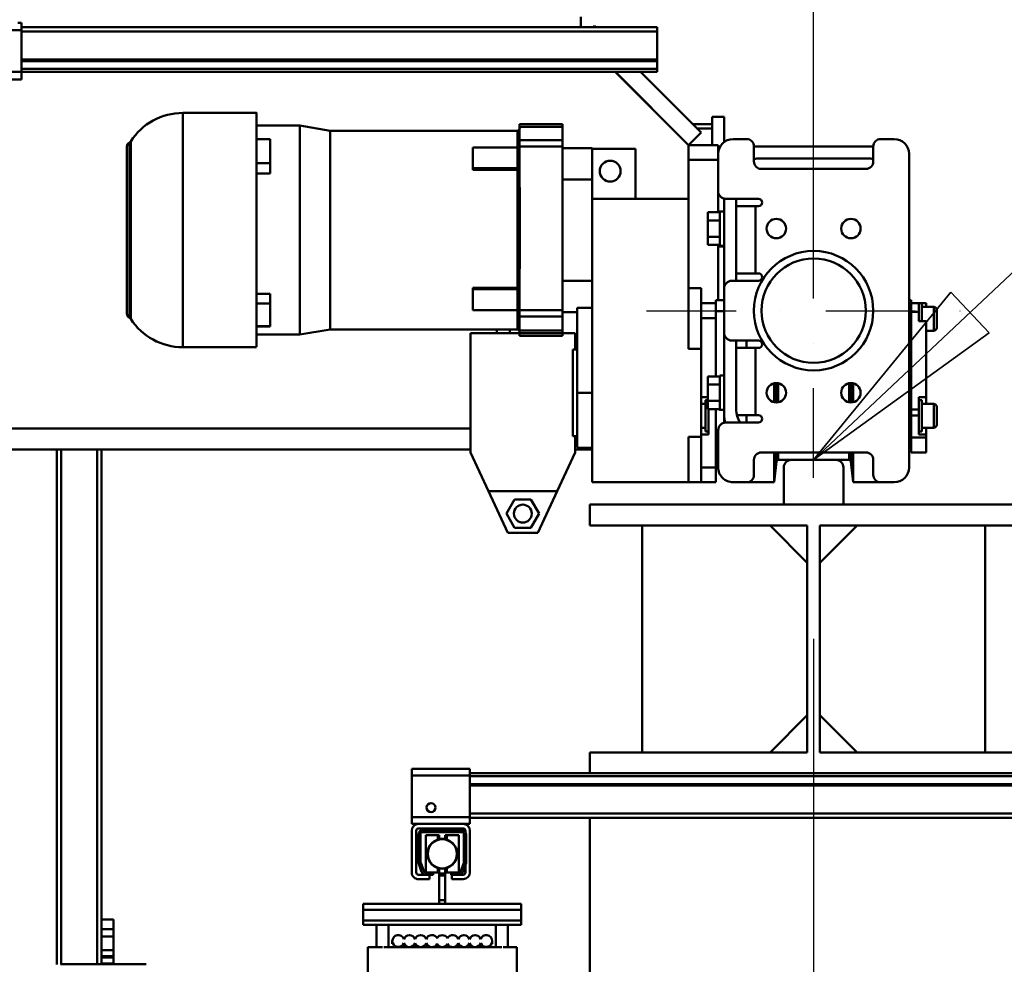
# Model space of a CAD drawing. Units: millimetres. Extents: x 0 to 23760, y 0 to 16800.
# Drawn here: x 12828 to 13488, y 12314 to 12947 of the extents above; entities that cross this region are included whole.
import ezdxf

# ---------------------------------------------------------------- set-up
doc = ezdxf.new("R2010")
doc.units = ezdxf.units.MM
doc.header["$MEASUREMENT"] = 0
doc.linetypes.add('DASHDOT', pattern=[1.0001, 0.5, -0.25, 0.0001, -0.25])
for name, color, linetype, lineweight in [('(1) Shape lines', 7, 'Continuous', 35), ('(2) Other lines', 7, 'Continuous', 35), ('(4) Texts', 7, 'Continuous', 35), ('(6) Dimensions', 7, 'Continuous', 35)]:
    doc.layers.add(name, color=color, linetype=linetype, lineweight=lineweight)
doc.styles.add('Arial', font='ARIAL.TTF')
doc.dimstyles.new('Vertex Style', dxfattribs={"dimscale": 40, "dimtxt": 0.18, "dimasz": 3.6, "dimexe": 1.8, "dimexo": 0.0625, "dimgap": 1.7, "dimtad": 1, "dimdec": 1, "dimdsep": 46, "dimtxsty": 'Arial', "dimblk1": 'CLOSED', "dimblk2": 'CLOSED', "dimsah": 1, "dimcen": 0.09, "dimdle": 1.8, "dimclrd": 9, "dimclre": 9, "dimadec": 1, "dimazin": 2, "dimtfac": 0.65, "dimtdec": 4, "dimtmove": 0, "dimatfit": 3, "dimfxl": 0, "dimtolj": 1, "dimtzin": 0, "dimlwd": 25, "dimlwe": 25, "dimarcsym": 0})

# ---------------------------------------------------------------- blocks, each defined once
blk = doc.blocks.new('_Closed')
at = {"color": 0, "linetype": 'ByBlock', "lineweight": -2}
for p, q in [((-1, 0.166667), (0, 0)), ((-1, 0.166667), (-1, -0.166667)), ((0, 0), (-1, -0.166667)), ((0, 0), (-1, 0))]:
    blk.add_line(p, q, dxfattribs=at)
blk = doc.blocks.new('*D54')
at = {"layer": '(6) Dimensions', "color": 9, "lineweight": 25}
for p, q in [((13428, 13173.9), (10210, 13173.9)), ((10282, 12026.9), (10282, 13029.9)), ((9660, 11882.9), (10354, 11882.9))]:
    blk.add_line(p, q, dxfattribs=at)
at = {"layer": 'Defpoints', "color": 0}
for p in [(10282, 13173.9), (13548, 13173.9), (9540, 11882.9)]:
    blk.add_point(p, dxfattribs=at)
at = {"layer": '(6) Dimensions', "color": 9, "lineweight": 25, "xscale": 144, "yscale": 144, "zscale": 144}
for p, rotation in [((10282, 13173.9), 90), ((10282, 11882.9), 270)]:
    blk.add_blockref('_Closed', p, dxfattribs=dict(at, rotation=rotation))
at = {"layer": '(6) Dimensions', "color": 0, "lineweight": 35, "insert": (10149.28, 12528.4), "char_height": 140, "attachment_point": 5, "rotation": 90, "style": 'Arial'}
blk.add_mtext('\\A1;1291', dxfattribs=at)
blk = doc.blocks.new('*D57')
at = {"layer": '(6) Dimensions', "color": 9, "lineweight": 25}
for p, q in [((13360, 12531.9), (13360, 11269.9)), ((12588, 11762.9), (12588, 11269.9)), ((13216, 11341.9), (12732, 11341.9))]:
    blk.add_line(p, q, dxfattribs=at)
at = {"layer": 'Defpoints', "color": 0}
for p in [(13360, 12651.9), (12588, 11882.9), (12588, 11341.9)]:
    blk.add_point(p, dxfattribs=at)
at = {"layer": '(6) Dimensions', "color": 9, "lineweight": 25, "xscale": 144, "yscale": 144, "zscale": 144, "rotation": 180}
blk.add_blockref('_Closed', (12588, 11341.9), dxfattribs=at)
at = {"layer": '(6) Dimensions', "color": 9, "lineweight": 25, "xscale": 144, "yscale": 144, "zscale": 144}
blk.add_blockref('_Closed', (13360, 11341.9), dxfattribs=at)
at = {"layer": '(6) Dimensions', "color": 0, "lineweight": 35, "insert": (12974, 11473.43), "char_height": 140, "attachment_point": 5, "style": 'Arial'}
blk.add_mtext('\\A1;772', dxfattribs=at)
blk = doc.blocks.new('*D71')
at = {"layer": '(6) Dimensions', "color": 9, "lineweight": 25}
for p, q in [((13360, 12771.9), (13360, 13945.9)), ((13548, 13293.9), (13548, 13945.9)), ((13360, 13873.9), (12234.1, 13873.9)), ((13216, 13873.9), (13072, 13873.9)), ((13548, 13873.9), (13360, 13873.9)), ((13692, 13873.9), (13836, 13873.9))]:
    blk.add_line(p, q, dxfattribs=at)
at = {"layer": 'Defpoints', "color": 0}
for p in [(13360, 13873.9), (13548, 13173.9), (13360, 12651.9)]:
    blk.add_point(p, dxfattribs=at)
at = {"layer": '(6) Dimensions', "color": 9, "lineweight": 25, "xscale": 144, "yscale": 144, "zscale": 144}
blk.add_blockref('_Closed', (13360, 13873.9), dxfattribs=at)
at = {"layer": '(6) Dimensions', "color": 9, "lineweight": 25, "xscale": 144, "yscale": 144, "zscale": 144, "rotation": 180}
blk.add_blockref('_Closed', (13548, 13873.9), dxfattribs=at)
at = {"layer": '(6) Dimensions', "color": 0, "lineweight": 35, "insert": (12653.05, 14006.62), "char_height": 140, "attachment_point": 5, "style": 'Arial'}
blk.add_mtext('\\A1;MIN 188', dxfattribs=at)
blk = doc.blocks.new('MACRO_11_55139fba-ef40-4e24-8a7d-af9457300bf3')
at = {"layer": '(1) Shape lines', "color": 7, "linetype": 'Continuous', "lineweight": 50, "ltscale": 120}
for p, q in [((-344.1, 4530), (-344.1, 4537)), ((-719.2, 4533), (-721.7, 4533)), ((-719.2, 4533), (-719.2, 4528)), ((-293.1, 4530), (-719.2, 4530)), ((-335.84, 4530), (-334.96, 4530.87)), ((-334.09, 4530), (-334.96, 4530.87)), ((-293.1, 4527), (-293.1, 4530)), ((-719.2, 4528), (-769.2, 4528)), ((-719.2, 4500), (-719.2, 4528)), ((-293.1, 4527), (-719.2, 4527)), ((-293.1, 4508.25), (-293.1, 4527)), ((-293.1, 4508.25), (-719.2, 4508.25)), ((-293.1, 4507.22), (-719.2, 4507.22)), ((-293.1, 4508.25), (-293.1, 4507.22)), ((-293.1, 4507.22), (-293.1, 4501.97)), ((-719.2, 4500), (-769.2, 4500)), ((-293.1, 4501.97), (-719.2, 4501.97)), ((-719.2, 4500), (-719.2, 4495)), ((-293.1, 4500), (-719.2, 4500)), ((-321.2, 4500), (-272.1, 4450.9)), ((-321.06, 4500), (-272.03, 4450.97)), ((-263.54, 4459.46), (-304.09, 4500)), ((-293.1, 4500), (-293.1, 4501.97)), ((-719.2, 4495), (-769.2, 4495)), ((-611.1, 4472.5), (-561.6, 4472.5)), ((-611.1, 4315.7), (-611.1, 4472.45)), ((-256.1, 4470), (-256.1, 4451)), ((-256.1, 4470), (-248.1, 4470)), ((-248.1, 4452.79), (-248.1, 4470)), ((-561.6, 4464), (-532.6, 4464)), ((-532.6, 4464), (-512.38, 4460.63)), ((-356.6, 4464.95), (-385.22, 4464.95)), ((-385.22, 4464.95), (-356.6, 4464.95)), ((-356.6, 4463.26), (-385.22, 4463.26)), ((-356.6, 4454.22), (-356.6, 4463.26)), ((-286.06, 4465), (-286.2, 4465)), ((-256.1, 4465), (-269.09, 4465)), ((-512.38, 4460.63), (-386.6, 4460.63)), ((-386.6, 4460.62), (-386.6, 4460.62)), ((-386.6, 4460.26), (-386.6, 4459.39)), ((-386.6, 4460.25), (-386.6, 4449.42)), ((-386.6, 4460.25), (-386.57, 4460.25)), ((-386.6, 4458.15), (-386.6, 4455.23)), ((-386.57, 4460.25), (-386.57, 4449.42)), ((-283.06, 4462), (-283.2, 4462)), ((-272.03, 4450.97), (-263.54, 4459.46)), ((-256.1, 4462), (-266.09, 4462)), ((-648.6, 4338), (-648.6, 4450)), ((-646.84, 4335.46), (-646.84, 4452.67)), ((-552.6, 4454.83), (-561.6, 4454.83)), ((-552.6, 4454.83), (-552.6, 4438.86)), ((-386.6, 4454.29), (-386.6, 4454.28)), ((-356.6, 4454.22), (-385.22, 4454.22)), ((-356.6, 4450.01), (-385.22, 4450.01)), ((-356.6, 4450.01), (-356.6, 4454.22)), ((-356.6, 4340.44), (-356.6, 4450.01)), ((-272.1, 4451), (-272.1, 4451)), ((-272.1, 4451), (-272.1, 4441)), ((-272.06, 4451), (-272.1, 4451)), ((-252.1, 4451), (-272, 4451)), ((-252.1, 4445.02), (-252.1, 4451)), ((-242.1, 4455), (-233.1, 4455)), ((-228.1, 4450), (-228.1, 4440)), ((-148.1, 4450), (-228.1, 4450)), ((-148.1, 4440), (-148.1, 4450)), ((-143.1, 4455), (-134.1, 4455)), ((-416.6, 4449.32), (-386.6, 4449.32)), ((-416.6, 4449.31), (-416.6, 4435.49)), ((-386.6, 4449.42), (-385.22, 4449.42)), ((-386.6, 4435.66), (-386.6, 4449.35)), ((-356.6, 4449), (-336.6, 4449)), ((-336.6, 4428), (-336.6, 4449)), ((-336.6, 4448.5), (-307.6, 4448.5)), ((-307.6, 4415), (-307.6, 4448.5)), ((-252.1, 4420), (-252.1, 4445)), ((-124.1, 4235), (-124.1, 4445)), ((-552.6, 4438.86), (-561.6, 4438.86)), ((-552.6, 4438.86), (-552.6, 4432.01)), ((-272.1, 4441), (-252.1, 4441)), ((-272.1, 4441), (-272.1, 4415)), ((-152.1, 4442), (-224.1, 4442)), ((-552.6, 4432.01), (-561.6, 4432.01)), ((-386.6, 4435.49), (-416.6, 4435.49)), ((-416.6, 4435.49), (-416.6, 4434.46)), ((-416.6, 4434.46), (-386.6, 4434.46)), ((-386.6, 4435.66), (-385.45, 4435.66)), ((-386.6, 4434.72), (-386.07, 4434.72)), ((-386.6, 4433.83), (-386.6, 4403.52)), ((-386.6, 4433.83), (-386.57, 4433.83)), ((-386.57, 4433.83), (-386.57, 4403.52)), ((-223.1, 4435), (-153.1, 4435)), ((-356.6, 4428), (-336.6, 4428)), ((-336.6, 4415), (-336.6, 4428)), ((-386.6, 4422.46), (-386.6, 4409.19)), ((-252.1, 4405.97), (-252.1, 4420)), ((-336.6, 4415), (-272.1, 4415)), ((-336.6, 4415), (-336.6, 4225)), ((-272.1, 4314.46), (-272.1, 4415)), ((-248.1, 4415.2), (-248.1, 4355)), ((-225.1, 4415), (-247.1, 4415)), ((-240.1, 4360), (-240.1, 4415)), ((-251.1, 4405.97), (-259.1, 4405.97)), ((-259.1, 4400.48), (-259.1, 4405.97)), ((-251.1, 4406.5), (-248.1, 4406.5)), ((-227.1, 4410), (-240.1, 4410)), ((-227.1, 4410), (-227.1, 4365)), ((-225.1, 4410), (-227.1, 4410)), ((-386.6, 4403.52), (-386.57, 4403.52)), ((-259.1, 4389.52), (-259.1, 4400.48)), ((-251.1, 4400.48), (-259.1, 4400.48)), ((-386.6, 4395.24), (-386.6, 4390.04)), ((-386.6, 4386.79), (-386.6, 4356.05)), ((-386.6, 4386.79), (-386.57, 4386.79)), ((-386.6, 4386.79), (-386.6, 4381.19)), ((-386.57, 4386.79), (-386.57, 4356.05)), ((-251.1, 4389.52), (-259.1, 4389.52)), ((-259.1, 4384.03), (-259.1, 4389.52)), ((-251.1, 4384.03), (-259.1, 4384.03)), ((-252.1, 4347), (-252.1, 4384.03)), ((-386.6, 4379.22), (-386.6, 4367.71)), ((-248.1, 4383), (-252.1, 4383)), ((-248.1, 4383), (-252.1, 4383)), ((-248.1, 4383.5), (-251.1, 4383.5)), ((-240.1, 4365), (-227.1, 4365)), ((-225.1, 4365), (-227.1, 4365)), ((-356.6, 4360), (-336.6, 4360)), ((-243.1, 4360), (-225.1, 4360)), ((-552.6, 4351.25), (-561.6, 4351.25)), ((-552.6, 4351.25), (-552.6, 4344.85)), ((-416.6, 4355.41), (-416.6, 4354.38)), ((-416.6, 4355.41), (-386.6, 4355.41)), ((-386.6, 4354.38), (-416.6, 4354.38)), ((-416.6, 4354.38), (-416.6, 4340.27)), ((-386.6, 4356.05), (-386.57, 4356.05)), ((-386.6, 4355.16), (-386.07, 4355.16)), ((-386.6, 4354.22), (-385.45, 4354.22)), ((-272.1, 4355), (-263.6, 4355)), ((-263.6, 4345.23), (-263.6, 4355)), ((-248.1, 4325), (-248.1, 4355)), ((-552.6, 4344.85), (-561.6, 4344.85)), ((-552.6, 4344.85), (-552.6, 4329.72)), ((-263.6, 4345), (-263.6, 4335)), ((-253.6, 4345), (-263.6, 4345)), ((-253.6, 4345.07), (-253.6, 4347)), ((-248.1, 4347), (-253.6, 4347)), ((-253.6, 4335), (-253.6, 4345)), ((-124.1, 4347), (-122.6, 4347)), ((-122.6, 4339.68), (-122.6, 4347)), ((-122.6, 4345), (-117.6, 4345)), ((-117.6, 4339.12), (-117.6, 4345)), ((-117.6, 4345), (-112.6, 4345)), ((-117.6, 4345), (-115.6, 4345)), ((-112.6, 4345), (-112.6, 4342.5)), ((-386.6, 4340.24), (-416.6, 4340.24)), ((-386.6, 4340.15), (-386.6, 4328.04)), ((-385.22, 4340.14), (-386.6, 4340.14)), ((-386.57, 4340.15), (-386.57, 4328.04)), ((-356.6, 4340.44), (-385.22, 4340.44)), ((-356.6, 4336.16), (-356.6, 4340.44)), ((-356.6, 4339), (-346.6, 4339)), ((-346.6, 4342), (-336.6, 4342)), ((-346.6, 4342), (-346.6, 4285)), ((-248.1, 4339.68), (-253.6, 4339.68)), ((-124.1, 4339.68), (-122.6, 4339.68)), ((-122.6, 4274.67), (-122.6, 4339.68)), ((-122.6, 4339.12), (-117.6, 4339.12)), ((-117.6, 4332.87), (-117.6, 4339.12)), ((-115.6, 4342.5), (-107.6, 4342.5)), ((-112.6, 4342.5), (-107.6, 4342.5)), ((-107.6, 4342.5), (-107.6, 4326.5)), ((-105.6, 4328.5), (-105.6, 4340.5)), ((-105.6, 4340.5), (-105.6, 4328.5)), ((-386.6, 4333.74), (-386.6, 4329.12)), ((-356.6, 4336.16), (-385.22, 4336.16)), ((-356.6, 4326.8), (-356.6, 4336.16)), ((-263.6, 4335), (-263.6, 4320.55)), ((-253.6, 4335), (-263.6, 4335)), ((-253.6, 4295.97), (-253.6, 4335)), ((-112.6, 4332.87), (-117.6, 4332.87)), ((-112.6, 4282), (-112.6, 4332.87)), ((-552.6, 4329.72), (-561.6, 4329.72)), ((-552.6, 4329.45), (-561.6, 4329.45)), ((-552.6, 4329.72), (-552.6, 4329.45)), ((-512.38, 4327.37), (-532.6, 4324)), ((-386.6, 4327.37), (-512.38, 4327.37)), ((-418.1, 4245), (-418.1, 4325)), ((-385.22, 4325), (-418.1, 4325)), ((-400.42, 4325), (-400.42, 4327.38)), ((-391.76, 4325), (-391.76, 4327.38)), ((-386.6, 4328.04), (-386.57, 4328.04)), ((-356.6, 4326.8), (-385.22, 4326.8)), ((-356.6, 4324.97), (-385.22, 4324.97)), ((-385.21, 4324.74), (-385.22, 4324.74)), ((-385.21, 4324.74), (-385.21, 4324.74)), ((-356.6, 4324.97), (-356.6, 4326.8)), ((-348.1, 4325), (-356.6, 4325)), ((-356.6, 4323.05), (-356.6, 4324.97)), ((-348.1, 4325), (-348.1, 4314)), ((-248.1, 4325), (-248.1, 4270)), ((-107.6, 4326.5), (-112.6, 4326.5)), ((-107.6, 4326.5), (-112.6, 4326.5)), ((-532.6, 4324), (-561.6, 4324)), ((-356.6, 4323.05), (-385.22, 4323.05)), ((-356.6, 4323.05), (-385.22, 4323.05)), ((-263.6, 4314.46), (-263.6, 4320.68)), ((-243.1, 4320), (-225.1, 4320)), ((-240.1, 4274), (-240.1, 4320)), ((-233.1, 4320.01), (-233.1, 4315.08)), ((-561.6, 4315.5), (-611.1, 4315.5)), ((-349.6, 4314), (-349.6, 4256)), ((-349.6, 4314), (-346.6, 4314)), ((-263.6, 4314.46), (-272.1, 4314.46)), ((-263.6, 4255.54), (-263.6, 4314.46)), ((-240.1, 4315), (-227.1, 4315)), ((-227.1, 4315), (-225.1, 4315)), ((-227.1, 4270), (-227.1, 4315)), ((-259.1, 4295.97), (-259.1, 4290.48)), ((-251.1, 4295.97), (-259.1, 4295.97)), ((-251.1, 4296.5), (-248.1, 4296.5)), ((-213.1, 4291.53), (-213.1, 4278.5)), ((-163.1, 4291.53), (-163.1, 4278.5)), ((-346.6, 4248.27), (-346.6, 4285)), ((-346.6, 4285), (-336.6, 4285)), ((-259.1, 4290.48), (-259.1, 4279.52)), ((-251.1, 4290.48), (-259.1, 4290.48)), ((-214.56, 4291.23), (-214.56, 4278.77)), ((-211.91, 4291.29), (-211.91, 4278.73)), ((-164.29, 4291.29), (-164.29, 4278.73)), ((-161.64, 4291.23), (-161.64, 4278.77)), ((-263.6, 4282), (-259.1, 4282)), ((-260.6, 4280), (-259.1, 4280)), ((-259.1, 4279.52), (-259.1, 4274.03)), ((-251.1, 4279.52), (-259.1, 4279.52)), ((-117.6, 4282), (-112.6, 4282)), ((-117.6, 4273.87), (-117.6, 4282)), ((-117.6, 4280), (-115.6, 4280)), ((-112.6, 4282), (-112.6, 4277.54)), ((-263.6, 4277.5), (-260.6, 4277.5)), ((-251.1, 4274.03), (-259.1, 4274.03)), ((-258.6, 4274.03), (-258.6, 4269.5)), ((-253.6, 4262.53), (-253.6, 4274.06)), ((-248.1, 4273.5), (-251.1, 4273.5)), ((-124.1, 4274.67), (-122.6, 4274.67)), ((-122.6, 4262.53), (-122.6, 4274.67)), ((-122.6, 4273.87), (-117.6, 4273.87)), ((-117.6, 4269.74), (-117.6, 4273.87)), ((-115.6, 4277.5), (-107.6, 4277.5)), ((-112.6, 4277.5), (-107.6, 4277.5)), ((-107.6, 4277.5), (-107.6, 4261.5)), ((-105.6, 4263.5), (-105.6, 4275.5)), ((-105.6, 4275.5), (-105.6, 4263.5)), ((-258.6, 4269.5), (-258.6, 4257)), ((-248.1, 4270), (-248.1, 4264.77)), ((-225.1, 4265), (-247.1, 4265)), ((-227.1, 4270), (-239.66, 4270)), ((-233.1, 4269.96), (-233.1, 4264.97)), ((-227.1, 4270), (-225.1, 4270)), ((-122.6, 4269.74), (-117.6, 4269.74)), ((-117.6, 4269.5), (-117.6, 4269.74)), ((-117.6, 4257), (-117.6, 4269.5)), ((-418.1, 4261), (-2441.77, 4261)), ((-260.6, 4261.5), (-263.6, 4261.5)), ((-258.6, 4259), (-260.6, 4259)), ((-253.6, 4235), (-253.6, 4262.54)), ((-252.1, 4260), (-252.1, 4235)), ((-122.6, 4255), (-122.6, 4262.54)), ((-115.6, 4259), (-117.6, 4259)), ((-107.6, 4261.5), (-115.6, 4261.5)), ((-107.6, 4261.5), (-112.6, 4261.5)), ((-112.6, 4261.46), (-112.6, 4257)), ((-346.6, 4256), (-349.6, 4256)), ((-348.1, 4256), (-348.1, 4245)), ((-272.1, 4225), (-272.1, 4255.54)), ((-263.6, 4255.54), (-272.1, 4255.54)), ((-258.6, 4257), (-263.6, 4257)), ((-263.6, 4249.18), (-263.6, 4255.54)), ((-252.1, 4256.98), (-253.6, 4256.98)), ((-252.1, 4256.98), (-253.6, 4256.98)), ((-122.6, 4256.98), (-124.1, 4256.98)), ((-122.6, 4256.98), (-124.1, 4256.98)), ((-122.6, 4253), (-124.1, 4253)), ((-122.6, 4245), (-122.6, 4255)), ((-122.6, 4255), (-112.6, 4255)), ((-112.6, 4257), (-117.6, 4257)), ((-112.6, 4255), (-112.6, 4257)), ((-112.6, 4245), (-112.6, 4255)), ((-2441.42, 4247), (-418.1, 4247)), ((-695.6, 3901.8), (-695.6, 4247)), ((-692.6, 3901.99), (-692.6, 4247)), ((-668.6, 3901.95), (-668.6, 4247)), ((-665.6, 3932), (-665.6, 4247)), ((-348.1, 4247), (-336.6, 4247)), ((-336.6, 4248), (-346.6, 4248)), ((-263.6, 4249.27), (-263.6, 4235)), ((-253.6, 4251), (-252.1, 4251)), ((-406.06, 4219), (-418.1, 4245)), ((-348.1, 4245), (-360.14, 4219)), ((-228.1, 4230), (-228.1, 4240)), ((-223.1, 4245), (-153.1, 4245)), ((-214.56, 4244.89), (-214.56, 4225)), ((-213.1, 4238.93), (-214.56, 4225)), ((-213.1, 4244.95), (-213.1, 4238.93)), ((-211.91, 4244.91), (-211.91, 4240)), ((-203.1, 4240), (-211.91, 4240)), ((-173.1, 4240), (-203.1, 4240)), ((-164.29, 4240), (-173.1, 4240)), ((-164.29, 4244.91), (-164.29, 4240)), ((-163.1, 4244.95), (-163.1, 4238.93)), ((-161.64, 4225), (-163.1, 4238.93)), ((-161.64, 4244.89), (-161.64, 4225)), ((-148.1, 4240), (-148.1, 4230)), ((-122.6, 4245), (-112.6, 4245)), ((-263.6, 4235), (-263.6, 4225)), ((-253.6, 4235), (-263.6, 4235)), ((-253.6, 4225), (-253.6, 4235)), ((-208.1, 4235), (-208.1, 4210)), ((-168.1, 4210), (-168.1, 4235)), ((-393.1, 4191), (-406.06, 4219)), ((-406.06, 4219), (-360.14, 4219)), ((-360.14, 4219), (-373.1, 4191)), ((-336.6, 4225), (-272.1, 4225)), ((-263.6, 4225), (-272.1, 4225)), ((-253.6, 4225), (-263.6, 4225)), ((-242.1, 4225), (-233.1, 4225)), ((-214.56, 4225), (-233.1, 4225)), ((-143.1, 4225), (-161.64, 4225)), ((-143.1, 4225), (-134.1, 4225)), ((-394.07, 4204), (-388.58, 4213.5)), ((-388.58, 4213.5), (-377.62, 4213.5)), ((-377.62, 4213.5), (-372.13, 4204)), ((-338.1, 4210), (-38.1, 4210)), ((-338.1, 4196), (-338.1, 4210)), ((-168.1, 4210), (-208.1, 4210)), ((-388.58, 4194.5), (-394.07, 4204)), ((-372.13, 4204), (-377.62, 4194.5)), ((-377.62, 4194.5), (-388.58, 4194.5)), ((-192.35, 4196), (-338.1, 4196)), ((-303.1, 4044), (-303.1, 4196)), ((-192.35, 4171), (-217.35, 4196)), ((-192.35, 4044), (-192.35, 4196)), ((-183.85, 4171), (-158.85, 4196)), ((-183.85, 4196), (-183.85, 4044)), ((-38.1, 4196), (-183.85, 4196)), ((-73.1, 4196), (-73.1, 4044)), ((-373.1, 4191), (-393.1, 4191)), ((-217.35, 4044), (-192.35, 4069)), ((-158.85, 4044), (-183.85, 4069)), ((-338.1, 4030), (-338.1, 4044)), ((-192.35, 4044), (-338.1, 4044)), ((-38.1, 4044), (-183.85, 4044)), ((-457.6, 4033), (-457.6, 4028.5)), ((-418.6, 4033), (-457.6, 4033)), ((-457.6, 4028.5), (-457.6, 4000.5)), ((-418.6, 4028.5), (-457.6, 4028.5)), ((-418.6, 4028.5), (-418.6, 4033)), ((-338.1, 4030), (-418.6, 4030)), ((-418.6, 4000.5), (-418.6, 4028.5)), ((-23.1, 4028.03), (-418.6, 4028.03)), ((-38.1, 4030), (-338.1, 4030)), ((-23.1, 4022.78), (-418.6, 4022.78)), ((-23.1, 4021.75), (-418.6, 4021.75)), ((-23.1, 4003), (-418.6, 4003)), ((-457.6, 4000.5), (-457.6, 3996)), ((-418.6, 4000.5), (-457.6, 4000.5)), ((-453.1, 3996), (-457.6, 3996)), ((-423.1, 3996), (-453.1, 3996)), ((-418.6, 3996), (-423.1, 3996)), ((-418.6, 3996), (-418.6, 4000.5)), ((-23.1, 4000), (-418.6, 4000)), ((-338.1, 3870), (-338.1, 4000)), ((-457.6, 3991.5), (-457.6, 3963.5)), ((-454.6, 3963.5), (-454.6, 3991.5)), ((-423.1, 3993), (-453.1, 3993)), ((-453.1, 3970.25), (-453.1, 3989)), ((-451.6, 3970.22), (-451.6, 3990)), ((-423.1, 3990.5), (-451.1, 3990.5)), ((-424.1, 3992), (-450.1, 3992)), ((-448.1, 3988.5), (-448.1, 3963.5)), ((-448.1, 3988.5), (-440.1, 3988.5)), ((-440.1, 3985.48), (-440.1, 3988.5)), ((-440.1, 3988.5), (-439.1, 3988.5)), ((-440.1, 3988.5), (-439.1, 3988.5)), ((-439.1, 3986), (-439.1, 3988.5)), ((-435.1, 3986), (-435.1, 3988.5)), ((-435.1, 3988.5), (-434.1, 3988.5)), ((-435.1, 3988.5), (-434.1, 3988.5)), ((-434.1, 3985.55), (-434.1, 3988.5)), ((-434.1, 3988.5), (-426.1, 3988.5)), ((-426.1, 3963.5), (-426.1, 3988.5)), ((-422.6, 3970.22), (-422.6, 3990)), ((-421.6, 3991.5), (-421.6, 3990.63)), ((-421.1, 3970.25), (-421.1, 3989)), ((-418.6, 3991.5), (-418.6, 3963.5)), ((-440.1, 3986), (-439.1, 3986)), ((-439.1, 3986), (-439.1, 3985.66)), ((-435.1, 3986), (-439.1, 3986)), ((-435.1, 3985.72), (-435.1, 3986)), ((-435.1, 3986), (-434.1, 3986)), ((-452.92, 3969.22), (-451.01, 3963.97)), ((-451.57, 3970.05), (-449.3, 3963.83)), ((-422.63, 3970.05), (-424.9, 3963.83)), ((-421.28, 3969.22), (-423.19, 3963.97)), ((-421.6, 3968.35), (-421.6, 3963.5)), ((-448.19, 3962), (-453.1, 3962)), ((-448.83, 3963.5), (-443.1, 3963.5)), ((-448.19, 3962), (-443.1, 3962)), ((-445.6, 3962), (-445.6, 3959)), ((-443.1, 3963.5), (-443.1, 3962)), ((-440.1, 3963.5), (-443.1, 3963.5)), ((-440.1, 3963.5), (-440.1, 3966.45)), ((-440.1, 3966), (-439.1, 3966)), ((-439.1, 3963.5), (-440.1, 3963.5)), ((-439.1, 3963.5), (-440.1, 3963.5)), ((-439.1, 3966.28), (-439.1, 3962.8)), ((-439.1, 3962.8), (-439.1, 3961.55)), ((-435.1, 3962.8), (-439.1, 3962.8)), ((-435.1, 3961.55), (-439.1, 3961.55)), ((-439.1, 3961.55), (-439.1, 3944.84)), ((-435.1, 3962.8), (-435.1, 3966.34)), ((-435.1, 3966), (-434.1, 3966)), ((-434.1, 3963.5), (-435.1, 3963.5)), ((-434.1, 3963.5), (-435.1, 3963.5)), ((-435.1, 3961.55), (-435.1, 3962.8)), ((-435.1, 3944.84), (-435.1, 3961.55)), ((-434.1, 3963.5), (-434.1, 3966.52)), ((-431.1, 3963.5), (-434.1, 3963.5)), ((-431.1, 3963.5), (-431.1, 3962)), ((-425.37, 3963.5), (-431.1, 3963.5)), ((-426.01, 3962), (-431.1, 3962)), ((-430.6, 3959), (-430.6, 3962)), ((-423.1, 3962), (-426.01, 3962)), ((-453.1, 3959), (-445.6, 3959)), ((-430.6, 3959), (-423.1, 3959)), ((-490.1, 3942.5), (-490.1, 3938.5)), ((-439.1, 3942.5), (-490.1, 3942.5)), ((-439.1, 3944.84), (-439.1, 3942.5)), ((-435.1, 3944.84), (-439.1, 3944.84)), ((-435.1, 3942.5), (-439.1, 3942.5)), ((-435.1, 3942.5), (-435.1, 3944.84)), ((-384.1, 3942.5), (-435.1, 3942.5)), ((-384.1, 3942.5), (-384.1, 3938.5)), ((-384.1, 3938.5), (-490.1, 3938.5)), ((-384.1, 3938.4), (-490.1, 3938.4)), ((-490.1, 3938.4), (-490.1, 3931.4)), ((-481.1, 3938.4), (-481.1, 3938.5)), ((-481.1, 3938.4), (-481.1, 3938.5)), ((-481.1, 3938.4), (-481.1, 3938.5)), ((-481.1, 3938.4), (-481.1, 3938.5)), ((-481.1, 3938.4), (-481.1, 3938.5)), ((-481.1, 3938.4), (-481.1, 3938.5)), ((-481.1, 3938.4), (-481.1, 3938.5)), ((-481.1, 3938.4), (-481.1, 3938.5)), ((-481.1, 3938.4), (-481.1, 3938.5)), ((-481.1, 3938.4), (-481.1, 3938.5)), ((-481.1, 3938.4), (-481.1, 3938.5)), ((-481.1, 3938.4), (-481.1, 3938.5)), ((-481.1, 3938.4), (-481.1, 3938.5)), ((-481.1, 3938.4), (-481.1, 3938.5)), ((-481.1, 3938.4), (-481.1, 3938.5)), ((-481.1, 3938.4), (-481.1, 3938.5)), ((-481.1, 3938.4), (-481.1, 3938.5)), ((-481.1, 3938.4), (-481.1, 3938.5)), ((-481.1, 3938.4), (-481.1, 3938.5)), ((-481.1, 3938.4), (-481.1, 3938.5)), ((-481.1, 3938.4), (-481.1, 3938.5)), ((-481.1, 3938.4), (-481.1, 3938.5)), ((-481.1, 3938.4), (-481.1, 3938.5)), ((-473.1, 3938.5), (-473.1, 3938.4)), ((-473.1, 3938.5), (-473.1, 3938.4)), ((-473.1, 3938.5), (-473.1, 3938.4)), ((-473.1, 3938.5), (-473.1, 3938.4)), ((-473.1, 3938.5), (-473.1, 3938.4)), ((-473.1, 3938.5), (-473.1, 3938.4)), ((-473.1, 3938.5), (-473.1, 3938.4)), ((-473.1, 3938.5), (-473.1, 3938.4)), ((-473.1, 3938.5), (-473.1, 3938.4)), ((-473.1, 3938.5), (-473.1, 3938.4)), ((-473.1, 3938.5), (-473.1, 3938.4)), ((-473.1, 3938.5), (-473.1, 3938.4)), ((-473.1, 3938.5), (-473.1, 3938.4)), ((-473.1, 3938.5), (-473.1, 3938.4)), ((-473.1, 3938.5), (-473.1, 3938.4)), ((-473.1, 3938.5), (-473.1, 3938.4)), ((-473.1, 3938.5), (-473.1, 3938.4)), ((-473.1, 3938.5), (-473.1, 3938.4)), ((-473.1, 3938.5), (-473.1, 3938.4)), ((-473.1, 3938.5), (-473.1, 3938.4)), ((-473.1, 3938.5), (-473.1, 3938.4)), ((-473.1, 3938.5), (-473.1, 3938.4)), ((-473.1, 3938.5), (-473.1, 3938.4)), ((-439.1, 3938.5), (-439.1, 3938.4)), ((-435.1, 3938.4), (-435.1, 3938.5)), ((-401.1, 3938.4), (-401.1, 3938.5)), ((-401.1, 3938.4), (-401.1, 3938.5)), ((-401.1, 3938.4), (-401.1, 3938.5)), ((-401.1, 3938.4), (-401.1, 3938.5)), ((-401.1, 3938.4), (-401.1, 3938.5)), ((-401.1, 3938.4), (-401.1, 3938.5)), ((-401.1, 3938.4), (-401.1, 3938.5)), ((-401.1, 3938.4), (-401.1, 3938.5)), ((-401.1, 3938.4), (-401.1, 3938.5)), ((-401.1, 3938.4), (-401.1, 3938.5)), ((-401.1, 3938.4), (-401.1, 3938.5)), ((-401.1, 3938.4), (-401.1, 3938.5)), ((-401.1, 3938.4), (-401.1, 3938.5)), ((-401.1, 3938.4), (-401.1, 3938.5)), ((-401.1, 3938.4), (-401.1, 3938.5)), ((-401.1, 3938.4), (-401.1, 3938.5)), ((-401.1, 3938.4), (-401.1, 3938.5)), ((-401.1, 3938.4), (-401.1, 3938.5)), ((-401.1, 3938.4), (-401.1, 3938.5)), ((-401.1, 3938.4), (-401.1, 3938.5)), ((-401.1, 3938.4), (-401.1, 3938.5)), ((-401.1, 3938.4), (-401.1, 3938.5)), ((-401.1, 3938.4), (-401.1, 3938.5)), ((-393.1, 3938.5), (-393.1, 3938.4)), ((-393.1, 3938.5), (-393.1, 3938.4)), ((-393.1, 3938.5), (-393.1, 3938.4)), ((-393.1, 3938.5), (-393.1, 3938.4)), ((-393.1, 3938.5), (-393.1, 3938.4)), ((-393.1, 3938.5), (-393.1, 3938.4)), ((-393.1, 3938.5), (-393.1, 3938.4)), ((-393.1, 3938.5), (-393.1, 3938.4)), ((-393.1, 3938.5), (-393.1, 3938.4)), ((-393.1, 3938.5), (-393.1, 3938.4)), ((-393.1, 3938.5), (-393.1, 3938.4)), ((-393.1, 3938.5), (-393.1, 3938.4)), ((-393.1, 3938.5), (-393.1, 3938.4)), ((-393.1, 3938.5), (-393.1, 3938.4)), ((-393.1, 3938.5), (-393.1, 3938.4)), ((-393.1, 3938.5), (-393.1, 3938.4)), ((-393.1, 3938.5), (-393.1, 3938.4)), ((-393.1, 3938.5), (-393.1, 3938.4)), ((-393.1, 3938.5), (-393.1, 3938.4)), ((-393.1, 3938.5), (-393.1, 3938.4)), ((-393.1, 3938.5), (-393.1, 3938.4)), ((-393.1, 3938.5), (-393.1, 3938.4)), ((-393.1, 3938.5), (-393.1, 3938.4)), ((-384.1, 3938.4), (-384.1, 3931.4)), ((-665.6, 3932), (-657.6, 3932)), ((-665.6, 3932), (-665.6, 3925.5)), ((-657.6, 3925.5), (-657.6, 3932)), ((-384.1, 3931.4), (-490.1, 3931.4)), ((-490.1, 3931.4), (-490.1, 3928.4)), ((-384.1, 3928.4), (-490.1, 3928.4)), ((-481.1, 3913.5), (-481.1, 3928.4)), ((-473.1, 3928.4), (-473.1, 3913.5)), ((-401.1, 3913.5), (-401.1, 3928.4)), ((-393.1, 3928.4), (-393.1, 3913.5)), ((-384.1, 3928.4), (-384.1, 3931.4)), ((-665.6, 3925.5), (-665.6, 3920.5)), ((-657.6, 3925.5), (-665.6, 3925.5)), ((-657.6, 3920.5), (-657.6, 3925.5)), ((-665.6, 3911.5), (-665.6, 3920.5)), ((-665.6, 3920.5), (-657.6, 3920.5)), ((-657.6, 3920.5), (-657.6, 3911.5)), ((-470.6, 3915.68), (-470.6, 3917.5)), ((-470.6, 3915.68), (-470.6, 3917.5)), ((-470.6, 3915.68), (-470.6, 3917.5)), ((-470.6, 3915.68), (-470.6, 3917.5)), ((-470.6, 3915.68), (-470.6, 3917.5)), ((-470.6, 3915.68), (-470.6, 3917.5)), ((-470.6, 3915.68), (-470.6, 3917.5)), ((-470.6, 3915.68), (-470.6, 3917.5)), ((-470.6, 3915.68), (-470.6, 3917.5)), ((-470.6, 3915.68), (-470.6, 3917.5)), ((-470.6, 3915.68), (-470.6, 3917.5)), ((-470.6, 3915.68), (-470.6, 3917.5)), ((-470.6, 3915.68), (-470.6, 3917.5)), ((-470.6, 3915.68), (-470.6, 3917.5)), ((-470.6, 3915.68), (-470.6, 3917.5)), ((-470.6, 3915.68), (-470.6, 3917.5)), ((-470.6, 3915.68), (-470.6, 3917.5)), ((-470.6, 3915.68), (-470.6, 3917.5)), ((-470.6, 3915.68), (-470.6, 3917.5)), ((-470.6, 3915.68), (-470.6, 3917.5)), ((-470.6, 3915.68), (-470.6, 3917.5)), ((-470.6, 3915.68), (-470.6, 3917.5)), ((-470.6, 3915.68), (-470.6, 3917.5)), ((-470.6, 3915.68), (-470.6, 3917.5)), ((-462.85, 3913.77), (-462.85, 3916.11)), ((-455.35, 3913.77), (-455.35, 3916.11)), ((-447.85, 3913.77), (-447.85, 3916.11)), ((-440.6, 3913.72), (-440.6, 3915.56)), ((-433.6, 3913.72), (-433.6, 3915.56)), ((-426.35, 3913.77), (-426.35, 3916.11)), ((-418.85, 3913.77), (-418.85, 3916.11)), ((-411.35, 3913.77), (-411.35, 3916.11)), ((-403.6, 3917.5), (-403.6, 3915.68)), ((-403.6, 3917.5), (-403.6, 3915.68)), ((-403.6, 3917.5), (-403.6, 3915.68)), ((-403.6, 3917.5), (-403.6, 3915.68)), ((-403.6, 3917.5), (-403.6, 3915.68)), ((-403.6, 3917.5), (-403.6, 3915.68)), ((-403.6, 3917.5), (-403.6, 3915.68)), ((-403.6, 3917.5), (-403.6, 3915.68)), ((-403.6, 3917.5), (-403.6, 3915.68)), ((-403.6, 3917.5), (-403.6, 3915.68)), ((-403.6, 3917.5), (-403.6, 3915.68)), ((-403.6, 3917.5), (-403.6, 3915.68)), ((-403.6, 3917.5), (-403.6, 3915.68)), ((-403.6, 3917.5), (-403.6, 3915.68)), ((-403.6, 3917.5), (-403.6, 3915.68)), ((-403.6, 3917.5), (-403.6, 3915.68)), ((-403.6, 3917.5), (-403.6, 3915.68)), ((-403.6, 3917.5), (-403.6, 3915.68)), ((-403.6, 3917.5), (-403.6, 3915.68)), ((-403.6, 3917.5), (-403.6, 3915.68)), ((-403.6, 3917.5), (-403.6, 3915.68)), ((-403.6, 3917.5), (-403.6, 3915.68)), ((-403.6, 3917.5), (-403.6, 3915.68)), ((-403.6, 3917.5), (-403.6, 3915.68)), ((-665.6, 3911.5), (-665.6, 3907.5)), ((-657.6, 3911.5), (-665.6, 3911.5)), ((-657.6, 3907.5), (-657.6, 3911.5)), ((-487.1, 3913.5), (-487.1, 3861.32)), ((-487.1, 3913.5), (-481.1, 3913.5)), ((-473.1, 3913.5), (-401.1, 3913.5)), ((-393.1, 3913.5), (-387.1, 3913.5)), ((-387.1, 3861.32), (-387.1, 3913.5)), ((-693.06, 3902), (-684.6, 3902)), ((-684.6, 3902), (-635.6, 3902)), ((-665.6, 3907.5), (-665.6, 3906.5)), ((-665.6, 3907.5), (-657.6, 3907.5)), ((-665.6, 3906.5), (-665.6, 3902.5)), ((-657.6, 3906.5), (-665.6, 3906.5)), ((-665.6, 3901.99), (-665.6, 3902.5)), ((-665.6, 3902.5), (-657.6, 3902.5)), ((-657.6, 3906.5), (-657.6, 3907.5)), ((-657.6, 3902.5), (-657.6, 3906.5)), ((-657.6, 3902.5), (-657.6, 3901.99)), ((-657.6, 3902), (-635.6, 3902))]:
    blk.add_line(p, q, dxfattribs=at)
for points in [[(-561.6, 4315.7), (-561.6, 4472.5), (-561.6, 4472.49)], [(-532.6, 4463.99), (-532.6, 4464), (-532.6, 4324.01)], [(-385.22, 4463.26), (-385.22, 4464.95)], [(-385.22, 4463.26), (-385.22, 4454.22)], [(-356.6, 4463.26), (-356.6, 4464.95), (-356.6, 4464.95)], [(-512.38, 4327.38), (-512.38, 4460.63), (-512.38, 4460.62)], [(-386.6, 4460.62), (-386.6, 4460.63), (-386.6, 4460.62)], [(-386.6, 4460.62), (-386.6, 4460.62)], [(-386.57, 4460.25), (-386.6, 4460.62)], [(-386.6, 4460.25), (-386.6, 4460.62)], [(-645.99, 4334.85), (-645.99, 4334.53), (-645.99, 4453.15)], [(-385.22, 4450.01), (-385.22, 4454.22)], [(-385.22, 4450.01), (-385.2, 4395.22)], [(-386.6, 4435.66), (-386.6, 4435.2)], [(-385.72, 4435.2), (-386.6, 4435.2)], [(-386.6, 4435.2), (-386.6, 4434.72)], [(-386.6, 4434.72), (-386.6, 4434.25)], [(-386.6, 4434.25), (-386.6, 4433.83)], [(-386.41, 4434.25), (-386.57, 4433.83)], [(-386.07, 4434.72), (-386.41, 4434.25)], [(-385.72, 4435.2), (-386.07, 4434.72)], [(-385.45, 4435.66), (-385.72, 4435.2)], [(-385.21, 4436.41), (-385.45, 4435.66)], [(-251.1, 4406.46), (-251.1, 4406.5), (-251.1, 4383.54)], [(-386.6, 4395.24), (-386.6, 4403.52)], [(-386.6, 4395.24), (-386.57, 4403.52)], [(-386.6, 4395.17), (-386.6, 4395.24)], [(-386.6, 4395.17), (-386.6, 4395.24)], [(-386.6, 4395.17), (-386.6, 4395.17)], [(-386.6, 4386.79), (-386.6, 4395.17)], [(-386.6, 4395.16), (-386.6, 4395.17)], [(-386.57, 4386.79), (-386.6, 4395.16)], [(-386.6, 4392.83), (-386.6, 4392.83)], [(-386.6, 4392.83), (-386.6, 4392.79)], [(-385.2, 4395.22), (-385.22, 4340.44)], [(-386.6, 4356.05), (-386.6, 4355.63)], [(-386.6, 4355.63), (-386.6, 4355.16)], [(-386.4, 4355.63), (-386.6, 4355.63)], [(-386.6, 4355.16), (-386.6, 4354.68)], [(-386.6, 4354.68), (-386.6, 4354.22)], [(-386.6, 4340.2), (-386.6, 4340.14), (-386.6, 4354.22)], [(-386.57, 4356.05), (-386.4, 4355.63)], [(-386.4, 4355.63), (-386.07, 4355.16)], [(-386.07, 4355.16), (-385.73, 4354.68)], [(-385.73, 4354.68), (-385.45, 4354.22)], [(-385.45, 4354.22), (-385.21, 4353.48)], [(-115.6, 4344.95), (-115.6, 4345), (-115.6, 4332.87)], [(-385.22, 4336.16), (-385.22, 4340.44)], [(-385.22, 4336.16), (-385.22, 4326.8)], [(-386.6, 4327.38), (-386.6, 4328.04)], [(-386.6, 4327.38), (-386.57, 4328.04)], [(-386.6, 4327.75), (-386.6, 4327.38)], [(-386.57, 4327.75), (-386.6, 4327.38)], [(-386.6, 4327.38), (-386.6, 4327.38)], [(-386.6, 4327.38), (-386.6, 4327.38)], [(-386.6, 4327.38), (-386.6, 4327.38)], [(-385.22, 4324.97), (-385.22, 4326.8)], [(-385.22, 4324.74), (-385.22, 4325.8)], [(-385.22, 4324.97), (-385.22, 4323.05)], [(-385.22, 4324.74), (-385.22, 4323.05)], [(-251.1, 4296.43), (-251.1, 4273.5), (-251.1, 4273.57)], [(-260.6, 4279.99), (-260.6, 4280), (-260.6, 4259.01)], [(-115.6, 4279.99), (-115.6, 4280), (-115.6, 4259.01)], [(-477.1, 3913.37), (-477.87, 3913.38), (-478.63, 3913.39), (-479.93, 3913.44), (-480.8, 3913.48), (-481.02, 3913.5), (-481.1, 3913.5)], [(-473.1, 3913.5), (-473.18, 3913.5), (-473.4, 3913.48), (-474.27, 3913.44), (-475.57, 3913.39), (-476.33, 3913.38)], [(-397.1, 3913.37), (-397.87, 3913.38), (-398.63, 3913.39), (-399.93, 3913.44), (-400.8, 3913.48), (-401.02, 3913.5), (-401.1, 3913.5)], [(-393.1, 3913.5), (-393.18, 3913.5), (-393.4, 3913.48), (-394.27, 3913.44), (-395.57, 3913.39), (-396.33, 3913.38)]]:
    blk.add_lwpolyline(points, dxfattribs=at)
for centre, radius in [((-324.5, 4433.5), 7), ((-213.1, 4395), 6.5), ((-163.1, 4395), 6.5), ((-188.1, 4340), 40), ((-188.1, 4340), 35), ((-213.1, 4285), 6.5), ((-163.1, 4285), 6.5), ((-383.1, 4204), 6), ((-444.6, 4007), 3), ((-437.1, 3976), 10), ((-437.1, 3976), 9.76)]:
    blk.add_circle(centre, radius, dxfattribs=at)
for centre, radius, start, end in [((-611.1, 4431), 41.5, 90, 147.22325), ((-387.18, 4462.54), 2, 286.9915, 350.93661), ((-645.6, 4450), 3, 114.50931, 180), ((-647.67, 4454.55), 2, 294.50931, 327.22325), ((-242.1, 4445), 10, 90, 180), ((-233.1, 4450), 5, 0, 90), ((-143.1, 4450), 5, 90, 180), ((-134.1, 4445), 10, 0, 90), ((-224.1, 4426), 16, 90, 104.49413), ((-223.1, 4440), 5, 180, 270), ((-153.1, 4440), 5, 270, 0), ((-152.1, 4426), 16, 75.50587, 90), ((-247.1, 4420), 5, 180, 270), ((-225.1, 4412.5), 2.5, 270, 90), ((-225.1, 4362.5), 2.5, 270, 90), ((-243.1, 4355), 5, 90, 180), ((-645.6, 4338), 3, 180, 245.49069), ((-107.6, 4340.5), 2, 61.37645, 90), ((-107.6, 4340.5), 2, 0, 90), ((-107.6, 4340.5), 2, 36.91627, 55.68714), ((-647.67, 4333.45), 2, 32.77675, 65.49069), ((-611.1, 4357), 41.5, 212.77675, 270), ((-387.18, 4325.46), 2, 9.05707, 73.0085), ((-243.1, 4325), 5, 180, 270), ((-107.6, 4328.5), 2, 270, 0), ((-107.6, 4328.5), 2, 312.46844, 317.01622), ((-225.1, 4317.5), 2.5, 270, 90), ((-224.1, 4274), 16, 180, 214.51226), ((-107.6, 4275.5), 2, 61.37474, 90), ((-107.6, 4275.5), 2, 0, 90), ((-107.6, 4275.5), 2, 36.91638, 55.68733), ((-247.1, 4260), 5, 90, 180), ((-228.1, 4270), 20, 180, 194.68425), ((-225.1, 4267.5), 2.5, 270, 90), ((-107.6, 4263.5), 2, 270, 0), ((-107.6, 4263.5), 2, 312.46843, 317.01625), ((-223.1, 4240), 5, 90, 180), ((-211.91, 4238.8), 1.2, 90, 174), ((-211.91, 4238.8), 1.2, 132.11496, 173.99997), ((-211.91, 4238.8), 1.2, 90.00001, 131.68039), ((-203.1, 4235), 5, 90, 180), ((-173.1, 4235), 5, 0, 90), ((-164.29, 4238.8), 1.2, 6, 90), ((-164.29, 4238.8), 1.2, 48.31949, 90), ((-164.29, 4238.8), 1.2, 6, 47.88508), ((-153.1, 4240), 5, 0, 90), ((-242.1, 4235), 10, 180, 270), ((-134.1, 4235), 10, 270, 0), ((-233.1, 4230), 5, 270, 0), ((-143.1, 4230), 5, 180, 270), ((-453.1, 3991.5), 4.5, 90, 180), ((-423.1, 3991.5), 4.5, 0, 90), ((-453.1, 3991.5), 1.5, 90, 180), ((-450.1, 3989), 3, 90, 180), ((-451.1, 3990), 0.5, 90, 180), ((-424.1, 3989), 3, 0, 90), ((-423.1, 3991.5), 1.5, 0, 90), ((-423.1, 3990), 0.5, 0, 90), ((-450.1, 3970.25), 3, 180, 200), ((-451.1, 3970.22), 0.5, 180, 200), ((-423.1, 3970.22), 0.5, 340, 0), ((-424.1, 3970.25), 3, 340, 0), ((-453.1, 3963.5), 4.5, 180, 270), ((-453.1, 3963.5), 1.5, 180, 270), ((-448.19, 3965), 3, 200, 270), ((-448.83, 3964), 0.5, 200, 270), ((-426.01, 3965), 3, 270, 340), ((-425.37, 3964), 0.5, 270, 340), ((-423.1, 3963.5), 4.5, 270, 0), ((-423.1, 3963.5), 1.5, 270, 0), ((-466.6, 3917.5), 4, 20.36413, 339.63587), ((-466.6, 3917.5), 4, 179.70653, 180), ((-466.6, 3917.5), 4, 179.70653, 180), ((-466.6, 3917.5), 4, 179.70653, 180), ((-466.6, 3917.5), 4, 179.70653, 180), ((-466.6, 3917.5), 4, 179.70653, 180), ((-466.6, 3917.5), 4, 179.70653, 180), ((-466.6, 3917.5), 4, 179.70653, 180), ((-466.6, 3917.5), 4, 179.70653, 180), ((-466.6, 3917.5), 4, 179.70653, 180), ((-466.6, 3917.5), 4, 179.70653, 180), ((-466.6, 3917.5), 4, 179.70653, 180), ((-466.6, 3917.5), 4, 179.70653, 180), ((-466.6, 3917.5), 4, 179.70653, 180), ((-466.6, 3917.5), 4, 179.70653, 180), ((-466.6, 3917.5), 4, 179.70653, 180), ((-466.6, 3917.5), 4, 179.70653, 180), ((-466.6, 3917.5), 4, 179.70653, 180), ((-466.6, 3917.5), 4, 179.70653, 180), ((-466.6, 3917.5), 4, 179.70653, 180), ((-466.6, 3917.5), 4, 179.70653, 180), ((-466.6, 3917.5), 4, 179.70653, 180), ((-466.6, 3917.5), 4, 100.13386, 100.22133), ((-466.6, 3917.5), 4, 100.13386, 100.22133), ((-466.6, 3917.5), 4, 100.13386, 100.22133), ((-466.6, 3917.5), 4, 100.13386, 100.22133), ((-466.6, 3917.5), 4, 100.13386, 100.22133), ((-466.6, 3917.5), 4, 100.13386, 100.22133), ((-466.6, 3917.5), 4, 100.13386, 100.22133), ((-466.6, 3917.5), 4, 100.13386, 100.22133), ((-466.6, 3917.5), 4, 100.13386, 100.22133), ((-466.6, 3917.5), 4, 100.13386, 100.22133), ((-466.6, 3917.5), 4, 100.13386, 100.22133), ((-466.6, 3917.5), 4, 100.13386, 100.22133), ((-466.6, 3917.5), 4, 100.13386, 100.22133), ((-466.6, 3917.5), 4, 100.13386, 100.22133), ((-466.6, 3917.5), 4, 100.13386, 100.22133), ((-466.6, 3917.5), 4, 100.13386, 100.22133), ((-466.6, 3917.5), 4, 100.13386, 100.22133), ((-466.6, 3917.5), 4, 100.13386, 100.22133), ((-466.6, 3917.5), 4, 100.13386, 100.22133), ((-466.6, 3917.5), 4, 100.13386, 100.22133), ((-466.6, 3917.5), 4, 100.13386, 100.22133), ((-459.1, 3917.5), 4, 20.36413, 159.63587), ((-459.1, 3917.5), 4, 200.36413, 339.63587), ((-451.6, 3917.5), 4, 20.36413, 159.63587), ((-451.6, 3917.5), 4, 200.36413, 339.63587), ((-444.1, 3917.5), 4, 28.95502, 159.63587), ((-444.1, 3917.5), 4, 200.36413, 331.04498), ((-444.1, 3917.5), 4, 93.93611, 94.67495), ((-444.1, 3917.5), 4, 93.93611, 94.67495), ((-444.1, 3917.5), 4, 93.93611, 94.67495), ((-444.1, 3917.5), 4, 93.93611, 94.67495), ((-444.1, 3917.5), 4, 93.93611, 94.67495), ((-444.1, 3917.5), 4, 93.93611, 94.67495), ((-444.1, 3917.5), 4, 93.93611, 94.67495), ((-444.1, 3917.5), 4, 93.93611, 94.67495), ((-444.1, 3917.5), 4, 93.93611, 94.67495), ((-444.1, 3917.5), 4, 93.93611, 94.67495), ((-444.1, 3917.5), 4, 93.93611, 94.67495), ((-444.1, 3917.5), 4, 93.93611, 94.67495), ((-444.1, 3917.5), 4, 93.93611, 94.67495), ((-444.1, 3917.5), 4, 93.93611, 94.67495), ((-444.1, 3917.5), 4, 93.93611, 94.67495), ((-444.1, 3917.5), 4, 93.93611, 94.67495), ((-444.1, 3917.5), 4, 93.93611, 94.67495), ((-444.1, 3917.5), 4, 93.93611, 94.67495), ((-444.1, 3917.5), 4, 93.93611, 94.67495), ((-444.1, 3917.5), 4, 93.93611, 94.67495), ((-444.1, 3917.5), 4, 93.93611, 94.67495), ((-437.1, 3917.5), 4, 28.95502, 151.04498), ((-437.1, 3917.5), 4, 208.95502, 331.04498), ((-430.1, 3917.5), 4, 20.36413, 151.04498), ((-430.1, 3917.5), 4, 208.95502, 339.63587), ((-430.1, 3917.5), 4, 85.32505, 86.06389), ((-430.1, 3917.5), 4, 85.32505, 86.06389), ((-430.1, 3917.5), 4, 85.32505, 86.06389), ((-430.1, 3917.5), 4, 85.32505, 86.06389), ((-430.1, 3917.5), 4, 85.32505, 86.06389), ((-430.1, 3917.5), 4, 85.32505, 86.06389), ((-430.1, 3917.5), 4, 85.32505, 86.06389), ((-430.1, 3917.5), 4, 85.32505, 86.06389), ((-430.1, 3917.5), 4, 85.32505, 86.06389), ((-430.1, 3917.5), 4, 85.32505, 86.06389), ((-430.1, 3917.5), 4, 85.32505, 86.06389), ((-430.1, 3917.5), 4, 85.32505, 86.06389), ((-430.1, 3917.5), 4, 85.32505, 86.06389), ((-430.1, 3917.5), 4, 85.32505, 86.06389), ((-430.1, 3917.5), 4, 85.32505, 86.06389), ((-430.1, 3917.5), 4, 85.32505, 86.06389), ((-430.1, 3917.5), 4, 85.32505, 86.06389), ((-430.1, 3917.5), 4, 85.32505, 86.06389), ((-430.1, 3917.5), 4, 85.32505, 86.06389), ((-430.1, 3917.5), 4, 85.32505, 86.06389), ((-430.1, 3917.5), 4, 85.32505, 86.06389), ((-422.6, 3917.5), 4, 20.36413, 159.63587), ((-422.6, 3917.5), 4, 200.36413, 339.63587), ((-415.1, 3917.5), 4, 20.36413, 159.63587), ((-415.1, 3917.5), 4, 200.36413, 339.63587), ((-407.6, 3917.5), 4, 200.36413, 159.63587), ((-407.6, 3917.5), 4, 79.77867, 79.86614), ((-407.6, 3917.5), 4, 79.77867, 79.86614), ((-407.6, 3917.5), 4, 79.77867, 79.86614), ((-407.6, 3917.5), 4, 79.77867, 79.86614), ((-407.6, 3917.5), 4, 79.77867, 79.86614), ((-407.6, 3917.5), 4, 79.77867, 79.86614), ((-407.6, 3917.5), 4, 79.77867, 79.86614), ((-407.6, 3917.5), 4, 79.77867, 79.86614), ((-407.6, 3917.5), 4, 79.77867, 79.86614), ((-407.6, 3917.5), 4, 79.77867, 79.86614), ((-407.6, 3917.5), 4, 79.77867, 79.86614), ((-407.6, 3917.5), 4, 79.77867, 79.86614), ((-407.6, 3917.5), 4, 79.77867, 79.86614), ((-407.6, 3917.5), 4, 79.77867, 79.86614), ((-407.6, 3917.5), 4, 79.77867, 79.86614), ((-407.6, 3917.5), 4, 79.77867, 79.86614), ((-407.6, 3917.5), 4, 79.77867, 79.86614), ((-407.6, 3917.5), 4, 79.77867, 79.86614), ((-407.6, 3917.5), 4, 79.77867, 79.86614), ((-407.6, 3917.5), 4, 79.77867, 79.86614), ((-407.6, 3917.5), 4, 79.77867, 79.86614), ((-407.6, 3917.5), 4, 0, 0.29347), ((-407.6, 3917.5), 4, 0, 0.29347), ((-407.6, 3917.5), 4, 0, 0.29347), ((-407.6, 3917.5), 4, 0, 0.29347), ((-407.6, 3917.5), 4, 0, 0.29347), ((-407.6, 3917.5), 4, 0, 0.29347), ((-407.6, 3917.5), 4, 0, 0.29347), ((-407.6, 3917.5), 4, 0, 0.29347), ((-407.6, 3917.5), 4, 0, 0.29347), ((-407.6, 3917.5), 4, 0, 0.29347), ((-407.6, 3917.5), 4, 0, 0.29347), ((-407.6, 3917.5), 4, 0, 0.29347), ((-407.6, 3917.5), 4, 0, 0.29347), ((-407.6, 3917.5), 4, 0, 0.29347), ((-407.6, 3917.5), 4, 0, 0.29347), ((-407.6, 3917.5), 4, 0, 0.29347), ((-407.6, 3917.5), 4, 0, 0.29347), ((-407.6, 3917.5), 4, 0, 0.29347), ((-407.6, 3917.5), 4, 0, 0.29347), ((-407.6, 3917.5), 4, 0, 0.29347), ((-407.6, 3917.5), 4, 0, 0.29347)]:
    blk.add_arc(centre, radius, start, end, dxfattribs=at)
blk = doc.blocks.new('GROUP_2_8a98be7b-c0e4-4666-9ff8-8acfdf4adec1')
at = {"layer": '(2) Other lines', "color": 254, "linetype": 'DASHDOT', "lineweight": 25, "ltscale": 120}
for p, q in [((13360, 12639.9), (13360, 12863.9)), ((13248, 12751.9), (13472, 12751.9))]:
    blk.add_line(p, q, dxfattribs=at)

msp = doc.modelspace()

# ---------------------------------------------------------------- linework, layer by layer
at = {"layer": '(4) Texts', "color": 9, "lineweight": 35}
for p, q in [((13785, 13051.9), (13360, 12651.9)), ((13360, 12651.9), (13452.03, 12764.22)), ((13452.03, 12764.22), (13477.69, 12736.96)), ((13477.69, 12736.96), (13360, 12651.9))]:
    msp.add_line(p, q, dxfattribs=at)

# ---------------------------------------------------------------- block references
at = {"color": 7, "linetype": 'ByBlock', "rotation": 360}
msp.add_blockref('MACRO_11_55139fba-ef40-4e24-8a7d-af9457300bf3', (13548.1, 8411.9), dxfattribs=at)
at = {"color": 7, "linetype": 'ByBlock'}
msp.add_blockref('GROUP_2_8a98be7b-c0e4-4666-9ff8-8acfdf4adec1', (0, 0), dxfattribs=at)

# ---------------------------------------------------------------- dimensions: what is measured, and where the dimension line sits
at = {"layer": '(6) Dimensions', "color": 7, "lineweight": 35}
for base, p1, p2, override, picture, middle in [((13360, 13873.9), (13548, 13173.9), (13360, 12651.9), {"dimtxt": 3.5, "dimexo": 3, "dimgap": 1.53125, "dimdec": 0, "dimpost": 'MIN <>', "dimtxsty": 'Arial', "dimcen": 0}, '*D71', (12653.05, 13873.9)), ((12588, 11341.9), (13360, 12651.9), (12588, 11882.9), {"dimtxt": 3.5, "dimexo": 3, "dimgap": 1.53125, "dimdec": 0, "dimtxsty": 'Arial', "dimcen": 0}, '*D57', (12974, 11341.9))]:
    dim = msp.add_linear_dim(base=base, p1=p1, p2=p2, dimstyle='Vertex Style', override=override, dxfattribs=at)
    dim.commit()
    dim.dimension.update_dxf_attribs({"geometry": picture, "text_midpoint": middle, "dimtype": 160})
dim = msp.add_linear_dim(base=(10282, 13173.9), p1=(9540, 11882.9), p2=(13548, 13173.9), angle=90, dimstyle='Vertex Style', override={"dimtxt": 3.5, "dimexo": 3, "dimgap": 1.53125, "dimdec": 0, "dimtxsty": 'Arial', "dimcen": 0}, dxfattribs=at)
dim.commit()
dim.dimension.update_dxf_attribs({"geometry": '*D54', "text_midpoint": (10282, 12528.4), "dimtype": 160})

doc.saveas('drawing.dxf')
